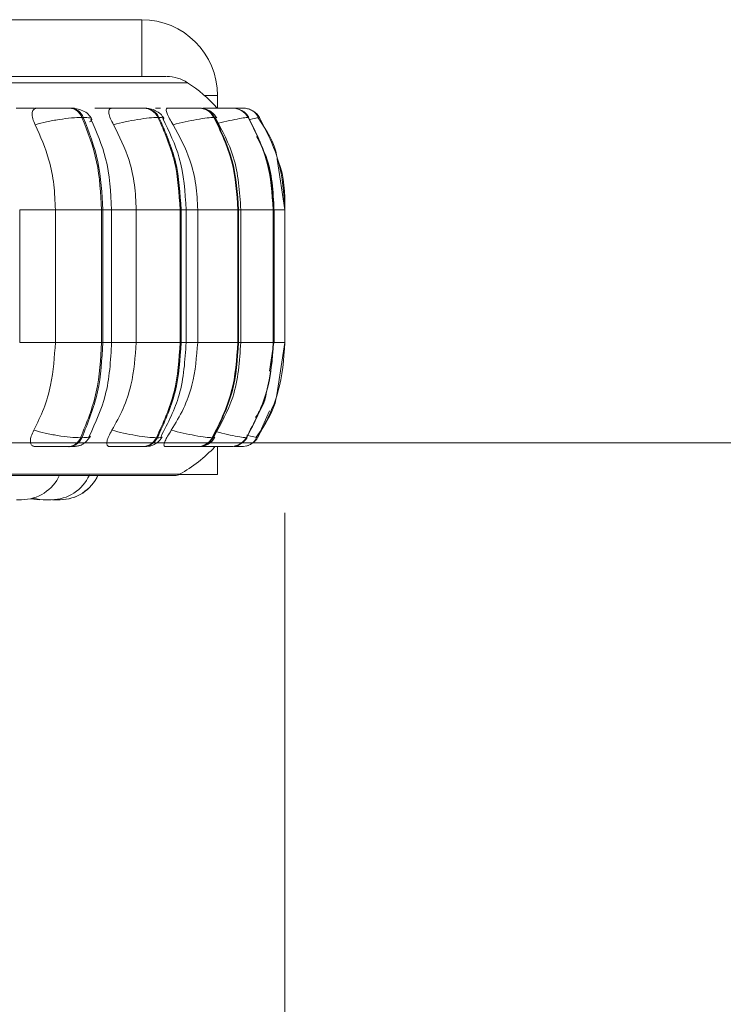
# Model space of a CAD drawing. Units: millimetres. Extents: x 1470 to 1883, y -1 to 279.
# Drawn here: x 1641 to 1643, y 97 to 100 of the extents above; entities that cross this region are included whole.
import ezdxf

# ---------------------------------------------------------------- set-up
doc = ezdxf.new("R2010")
doc.units = ezdxf.units.MM
doc.header["$PDSIZE"] = -1
doc.layers.add('DIMENSIONS', color=7, linetype='Continuous')
doc.styles.get("Standard").update_dxf_attribs({"font": 'arial.ttf'})
doc.dimstyles.new('ISO-25 - ab', dxfattribs={"dimtxt": 2.5, "dimasz": 2.5, "dimexe": 1.25, "dimexo": 0.625, "dimtad": 1, "dimdec": 0, "dimlfac": 20, "dimrnd": 5, "dimzin": 1, "dimtxsty": 'Standard', "dimcen": 2.5, "dimadec": 0, "dimazin": 0, "dimtfac": 1, "dimtdec": 0, "dimtmove": 0, "dimatfit": 3, "dimfxl": 1, "dimlwd": 15, "dimlwe": 15, "dimarcsym": 0})

# ---------------------------------------------------------------- blocks, each defined once
blk = doc.blocks.new('*D29')
at = {"layer": 'Defpoints', "color": 0, "lineweight": 15, "transparency": 16777216}
for p in [(1640.6714, 135.7368), (1639.6224, 98.5916), (1657.8032, 98.5916)]:
    blk.add_point(p, dxfattribs=at)
at = {"layer": 'DIMENSIONS', "color": 0, "lineweight": 15, "transparency": 16777216}
for p, q in [((1641.2964, 135.7368), (1659.0532, 135.7368)), ((1657.8032, 133.2368), (1657.8032, 101.0916)), ((1640.2474, 98.5916), (1659.0532, 98.5916))]:
    blk.add_line(p, q, dxfattribs=at)
for points in [[(1657.3865, 133.2368), (1658.2199, 133.2368), (1657.8032, 135.7368)], [(1657.3865, 101.0916), (1658.2199, 101.0916), (1657.8032, 98.5916)]]:
    blk.add_solid(points, dxfattribs=at)
at = {"layer": 'DIMENSIONS', "color": 0, "lineweight": 15, "transparency": 16777216, "insert": (1655.5761, 117.1642), "char_height": 2.5, "attachment_point": 5, "rotation": 90}
blk.add_mtext('745 [29,2"]', dxfattribs=at)
blk = doc.blocks.new('*D31')
at = {"layer": 'Defpoints', "color": 0, "lineweight": 15, "transparency": 16777216}
for p in [(1643.1314, 171.2218), (1639.4015, 98.5916), (1667.8794, 98.5916)]:
    blk.add_point(p, dxfattribs=at)
at = {"layer": 'DIMENSIONS', "color": 0, "lineweight": 15, "transparency": 16777216}
for p, q in [((1643.7564, 171.2218), (1669.1294, 171.2218)), ((1667.8794, 168.7218), (1667.8794, 101.0916)), ((1640.0265, 98.5916), (1669.1294, 98.5916))]:
    blk.add_line(p, q, dxfattribs=at)
for points in [[(1667.4627, 168.7218), (1668.2961, 168.7218), (1667.8794, 171.2218)], [(1667.4627, 101.0916), (1668.2961, 101.0916), (1667.8794, 98.5916)]]:
    blk.add_solid(points, dxfattribs=at)
at = {"layer": 'DIMENSIONS', "color": 0, "lineweight": 15, "transparency": 16777216, "insert": (1665.6523, 134.9067), "char_height": 2.5, "attachment_point": 5, "rotation": 90}
blk.add_mtext('1455 [57,2"]', dxfattribs=at)
blk = doc.blocks.new('*D33')
at = {"layer": 'Defpoints', "color": 0, "lineweight": 15, "transparency": 16777216}
for p in [(1582.9991, 99.0316), (1641.5492, 99.0316), (1641.5492, 82.2703)]:
    blk.add_point(p, dxfattribs=at)
at = {"layer": 'DIMENSIONS', "color": 0, "lineweight": 15, "transparency": 16777216}
for p, q in [((1582.9991, 98.4066), (1582.9991, 81.0203)), ((1641.5492, 98.4066), (1641.5492, 81.0203)), ((1585.4991, 82.2703), (1639.0492, 82.2703))]:
    blk.add_line(p, q, dxfattribs=at)
for points in [[(1585.4991, 82.687), (1585.4991, 81.8536), (1582.9991, 82.2703)], [(1639.0492, 82.687), (1639.0492, 81.8536), (1641.5492, 82.2703)]]:
    blk.add_solid(points, dxfattribs=at)
at = {"layer": 'DIMENSIONS', "color": 0, "lineweight": 15, "transparency": 16777216, "insert": (1612.2741, 84.4974), "char_height": 2.5, "attachment_point": 5}
blk.add_mtext('1170 [46,1"]', dxfattribs=at)

msp = doc.modelspace()

# ---------------------------------------------------------------- linework, layer by layer
at = {"color": 7, "linetype": 'Continuous', "lineweight": 15}
for p, q in [((1639.9214, 99.7081), (1641.1714, 99.7081)), ((1641.1714, 99.5581), (1641.1714, 99.7081)), ((1639.9214, 99.5581), (1641.1714, 99.5581)), ((1641.3714, 99.5081), (1641.3714, 99.4746)), ((1640.9844, 99.4747), (1640.981, 99.4747)), ((1641.1797, 99.4747), (1641.1771, 99.4747)), ((1641.2074, 99.4745), (1641.2214, 99.4745)), ((1641.3232, 99.4747), (1641.3214, 99.4747)), ((1641.3328, 99.474), (1641.3337, 99.4745)), ((1641.3928, 99.4747), (1641.3917, 99.4747)), ((1641.4105, 99.4747), (1641.4096, 99.4747)), ((1641.4198, 99.4747), (1641.4191, 99.4747)), ((1641.42, 99.4747), (1641.4193, 99.4747)), ((1641.4359, 99.4747), (1641.4357, 99.4747)), ((1641.4388, 99.4747), (1641.4388, 99.4747)), ((1641.0173, 99.4504), (1641.014, 99.4504)), ((1641.2169, 99.4504), (1641.2143, 99.4504)), ((1641.3636, 99.4504), (1641.3618, 99.4504)), ((1641.4528, 99.4504), (1641.4519, 99.4504)), ((1641.4525, 99.4494), (1641.4526, 99.4498)), ((1641.4777, 99.4494), (1641.4819, 99.4504)), ((1641.5492, 99.2066), (1641.5289, 99.3405)), ((1640.8497, 98.8566), (1640.8497, 99.2066)), ((1640.9438, 98.8566), (1640.9438, 99.2066)), ((1640.9438, 99.2066), (1641.0657, 99.2066)), ((1641.0657, 98.8566), (1641.0657, 99.2066)), ((1641.0657, 99.2066), (1641.069, 99.2066)), ((1641.069, 99.2066), (1641.069, 98.8566)), ((1641.0922, 98.8566), (1641.0922, 99.2066)), ((1641.157, 98.8566), (1641.157, 99.2066)), ((1641.157, 99.2066), (1641.2727, 99.2066)), ((1641.2727, 98.8566), (1641.2727, 99.2066)), ((1641.2727, 99.2066), (1641.2753, 99.2066)), ((1641.2753, 99.2066), (1641.2753, 98.8566)), ((1641.2885, 98.8566), (1641.2885, 99.2066)), ((1641.3191, 98.8566), (1641.3191, 99.2066)), ((1641.3191, 99.2066), (1641.4251, 99.2066)), ((1641.4251, 98.8566), (1641.4251, 99.2066)), ((1641.4251, 99.2066), (1641.4268, 99.2066)), ((1641.4268, 99.2066), (1641.4268, 98.8566)), ((1641.4328, 98.8566), (1641.4328, 99.2066)), ((1641.5182, 98.8566), (1641.5182, 99.2066)), ((1641.5182, 99.2066), (1641.5191, 99.2066)), ((1641.5191, 99.2066), (1641.5191, 98.8566)), ((1641.5206, 98.8566), (1641.5206, 99.2066)), ((1641.5492, 98.8566), (1641.5492, 99.2066)), ((1640.9438, 98.8566), (1641.0657, 98.8566)), ((1641.0657, 98.8566), (1641.069, 98.8566)), ((1641.157, 98.8566), (1641.2727, 98.8566)), ((1641.2727, 98.8566), (1641.2753, 98.8566)), ((1641.3191, 98.8566), (1641.4251, 98.8566)), ((1641.4251, 98.8566), (1641.4268, 98.8566)), ((1641.5086, 98.7812), (1641.5203, 98.8566)), ((1641.5182, 98.8566), (1641.5191, 98.8566)), ((1641.5274, 98.718), (1641.5492, 98.8566)), ((1641.0103, 98.6052), (1641.0137, 98.6052)), ((1641.2102, 98.6052), (1641.2128, 98.6052)), ((1641.3573, 98.6052), (1641.3591, 98.6052)), ((1641.4472, 98.6052), (1641.4481, 98.6052)), ((1641.4772, 98.6052), (1641.4772, 98.6052)), ((1640.9778, 98.5816), (1640.9811, 98.5816)), ((1641.1734, 98.5816), (1641.176, 98.5816)), ((1641.3174, 98.5816), (1641.3192, 98.5816)), ((1641.3714, 98.5822), (1641.3714, 98.5081)), ((1641.4054, 98.5816), (1641.4063, 98.5816)), ((1637.6892, 98.5055), (1641.2592, 98.5055)), ((1641.3714, 98.5081), (1641.2704, 98.5081)), ((1640.9082, 98.4416), (1640.9082, 98.4416)), ((1640.9087, 98.4416), (1640.9088, 98.4416))]:
    msp.add_line(p, q, dxfattribs=at)
at = {"color": 8, "linetype": 'Continuous', "lineweight": 15}
for p, q in [((1639.1633, 99.5419), (1641.2924, 99.5419)), ((1641.3371, 99.5081), (1641.3714, 99.5081)), ((1641.1347, 99.4747), (1641.1385, 99.4745)), ((1641.4222, 99.4747), (1641.4198, 99.4747)), ((1641.3686, 99.4491), (1641.3636, 99.4504)), ((1641.4523, 99.4489), (1641.4525, 99.4494)), ((1641.4526, 99.4498), (1641.4528, 99.4504)), ((1641.4819, 99.4504), (1641.4819, 99.4504)), ((1640.8497, 99.2066), (1640.9438, 99.2066)), ((1641.069, 99.2066), (1641.0922, 99.2066)), ((1641.0922, 99.2066), (1641.157, 99.2066)), ((1641.2753, 99.2066), (1641.2885, 99.2066)), ((1641.2885, 99.2066), (1641.3191, 99.2066)), ((1641.4268, 99.2066), (1641.4328, 99.2066)), ((1641.4328, 99.2066), (1641.5182, 99.2066)), ((1641.5191, 99.2066), (1641.5206, 99.2066)), ((1641.5206, 99.2066), (1641.5492, 99.2066)), ((1640.8497, 98.8566), (1640.9438, 98.8566)), ((1641.069, 98.8566), (1641.0922, 98.8566)), ((1641.0922, 98.8566), (1641.157, 98.8566)), ((1641.2753, 98.8566), (1641.2885, 98.8566)), ((1641.2885, 98.8566), (1641.3191, 98.8566)), ((1641.4268, 98.8566), (1641.4328, 98.8566)), ((1641.4328, 98.8566), (1641.5182, 98.8566)), ((1641.5191, 98.8566), (1641.5206, 98.8566)), ((1641.5199, 98.8566), (1641.5492, 98.8566)), ((1641.5086, 98.6759), (1641.4772, 98.6052)), ((1641.364, 98.6065), (1641.3591, 98.6052)), ((1641.4479, 98.6058), (1641.4481, 98.6052)), ((1639.1669, 98.5087), (1641.2715, 98.5087))]:
    msp.add_line(p, q, dxfattribs=at)
at = {"color": 7, "linetype": 'Continuous', "lineweight": 15, "flags": 128}
for points in [[(1641.4478, 99.474), (1641.4452, 99.4743), (1641.4388, 99.4747)], [(1640.8785, 98.4443), (1640.8867, 98.4428), (1640.9025, 98.4416)], [(1640.8842, 98.4457), (1640.898, 98.4428), (1640.9138, 98.4416)]]:
    msp.add_lwpolyline(points, dxfattribs=at)
at = {"color": 7, "linetype": 'Continuous', "lineweight": 15}
for centre, radius, start, end in [((1641.1714, 99.5081), 0.2, 0, 90), ((1641.2378, 99.4581), 0.1, 56.9487, 90), ((1641.0742, 99.2066), 0.4, 42.1233, 56.9487), ((1640.9786, 99.437), 0.0378, 20.7366, 86.5944), ((1640.982, 99.437), 0.0378, 20.7366, 86.5944), ((1641.1758, 99.4321), 0.0426, 25.3625, 88.5056), ((1641.1784, 99.4321), 0.0426, 25.3624, 88.5056), ((1641.3208, 99.4282), 0.0466, 28.4957, 89.5472), ((1641.3226, 99.4282), 0.0466, 28.4956, 89.5472), ((1641.4095, 99.4256), 0.0491, 30.2973, 90.0654), ((1641.4104, 99.4256), 0.0491, 30.2973, 90.0654), ((1641.439, 99.4247), 0.05, 30.8738, 56.7607), ((1640.9755, 98.6191), 0.0376, 273.5255, 338.1693), ((1640.9788, 98.6191), 0.0376, 273.5255, 338.1693), ((1641.1722, 98.6241), 0.0425, 271.6645, 333.5351), ((1641.1748, 98.6241), 0.0425, 271.6645, 333.5351), ((1641.3169, 98.6281), 0.0465, 270.6525, 330.4053), ((1641.3187, 98.6281), 0.0465, 270.6525, 330.4053), ((1641.4053, 98.6308), 0.0491, 270.1496, 328.6087), ((1641.4062, 98.6308), 0.0491, 270.1496, 328.6087), ((1641.4348, 98.6316), 0.05, 308.6329, 328.0344), ((1641.0742, 98.8566), 0.4, 299.5599, 316.5675), ((1641.4348, 98.6316), 0.05, 270, 291.4372), ((1641.2592, 98.5305), 0.025, 270, 299.5599), ((1640.8546, 98.5516), 0.11, 270, 335.8523), ((1640.933, 98.5516), 0.11, 270, 335.8523), ((1640.9557, 98.5516), 0.11, 270, 335.8523), ((1640.956, 98.5516), 0.11, 270, 335.8523)]:
    msp.add_arc(centre, radius, start, end, dxfattribs=at)
for points, knots in [([(1641.2345, 99.5581), (1641.2353, 99.5581), (1641.2382, 99.5581), (1641.2151, 99.5581), (1641.1662, 99.5581), (1641.0884, 99.5581), (1640.9908, 99.5581), (1640.8808, 99.5581), (1640.7649, 99.5581), (1640.6349, 99.5581), (1640.4915, 99.5581), (1640.3373, 99.5581), (1640.175, 99.5581), (1640.0067, 99.5581), (1639.818, 99.5581), (1639.6103, 99.5581), (1639.3882, 99.5581), (1639.1719, 99.5581), (1638.9601, 99.5581), (1638.752, 99.5581), (1638.5663, 99.5581), (1638.4053, 99.5581), (1638.2679, 99.5581), (1638.1422, 99.5581), (1638.0296, 99.5581), (1637.9331, 99.5581), (1637.8631, 99.5581), (1637.8321, 99.5581), (1637.8214, 99.5581)], [0, 0, 0, 0, 0.017884, 0.061613, 0.105338, 0.150421, 0.196773, 0.233005, 0.269242, 0.306244, 0.343253, 0.380255, 0.417264, 0.453495, 0.489732, 0.536079, 0.581162, 0.624892, 0.668617, 0.7137, 0.760051, 0.796283, 0.83252, 0.869523, 0.906531, 0.943534, 0.980542, 1, 1, 1, 1]), ([(1640.8402, 99.4745), (1640.846, 99.4745), (1640.8574, 99.4746), (1640.875, 99.4746), (1640.8853, 99.4747), (1640.8876, 99.4747)], [0, 0, 0, 0, 0.435994, 0.870907, 1, 1, 1, 1]), ([(1640.8908, 99.431), (1640.8883, 99.4364), (1640.8834, 99.4473), (1640.8816, 99.4612), (1640.8848, 99.4703), (1640.8908, 99.4741), (1640.8953, 99.4744), (1640.8968, 99.4745)], [0, 0, 0, 0, 0.247972, 0.496314, 0.73292, 0.910158, 1, 1, 1, 1]), ([(1640.89, 99.4745), (1640.8959, 99.4745), (1640.9078, 99.4746), (1640.9273, 99.4746), (1640.9432, 99.4747), (1640.9549, 99.4747), (1640.9657, 99.4747), (1640.9713, 99.4747), (1640.9741, 99.4747)], [0, 0, 0, 0, 0.249948, 0.499277, 0.626937, 0.749901, 0.876067, 1, 1, 1, 1]), ([(1640.8968, 99.4745), (1640.9027, 99.4745), (1640.9147, 99.4746), (1640.9342, 99.4746), (1640.9501, 99.4747), (1640.9618, 99.4747), (1640.9726, 99.4747), (1640.9781, 99.4747), (1640.9809, 99.4747)], [0, 0, 0, 0, 0.249946, 0.499272, 0.626637, 0.749893, 0.875921, 1, 1, 1, 1]), ([(1640.8984, 99.4747), (1640.9003, 99.4747), (1640.9062, 99.4747), (1640.9153, 99.4747), (1640.9211, 99.4747), (1640.924, 99.4747)], [0, 0, 0, 0, 0.197693, 0.601972, 1, 1, 1, 1]), ([(1640.9811, 99.4746), (1640.9854, 99.4746), (1640.9919, 99.4746), (1640.9948, 99.4747), (1640.9943, 99.4747), (1640.9911, 99.4747), (1640.9865, 99.4747), (1640.9842, 99.4747)], [0, 0, 0, 0, 0.3324149, 0.5026167, 0.6665578, 0.8347669, 1, 1, 1, 1]), ([(1641.0399, 99.446), (1641.0371, 99.4504), (1641.0318, 99.459), (1641.0171, 99.4681), (1641.0009, 99.4737), (1640.9896, 99.4744), (1640.9844, 99.4747)], [0, 0, 0, 0, 0.285436, 0.551038, 0.789647, 1, 1, 1, 1]), ([(1641.0477, 99.4745), (1641.0543, 99.4745), (1641.0676, 99.4746), (1641.0877, 99.4746), (1641.1035, 99.4747), (1641.1147, 99.4747), (1641.1247, 99.4747), (1641.1295, 99.4747), (1641.1318, 99.4747)], [0, 0, 0, 0, 0.249946, 0.499272, 0.626637, 0.749893, 0.875921, 1, 1, 1, 1]), ([(1641.0972, 99.431), (1641.0943, 99.4364), (1641.0883, 99.4473), (1641.0841, 99.4612), (1641.0846, 99.4703), (1641.0885, 99.4741), (1641.0919, 99.4744), (1641.0931, 99.4745)], [0, 0, 0, 0, 0.247972, 0.496314, 0.73292, 0.910158, 1, 1, 1, 1]), ([(1641.0878, 99.4745), (1641.0945, 99.4745), (1641.1081, 99.4746), (1641.1283, 99.4746), (1641.144, 99.4747), (1641.1551, 99.4747), (1641.1649, 99.4747), (1641.1694, 99.4747), (1641.1716, 99.4747)], [0, 0, 0, 0, 0.249948, 0.499277, 0.626937, 0.749901, 0.876067, 1, 1, 1, 1]), ([(1641.0931, 99.4745), (1641.0999, 99.4745), (1641.1135, 99.4746), (1641.1338, 99.4746), (1641.1494, 99.4747), (1641.1605, 99.4747), (1641.1702, 99.4747), (1641.1747, 99.4747), (1641.1769, 99.4747)], [0, 0, 0, 0, 0.249946, 0.499272, 0.626637, 0.749893, 0.875921, 1, 1, 1, 1]), ([(1641.1795, 99.4746), (1641.1811, 99.4747), (1641.1843, 99.4747), (1641.1857, 99.4747), (1641.1846, 99.4747), (1641.1812, 99.4747), (1641.1795, 99.4747)], [0, 0, 0, 0, 0.254951, 0.500525, 0.752491, 1, 1, 1, 1]), ([(1641.2297, 99.448), (1641.2271, 99.452), (1641.2219, 99.4598), (1641.209, 99.4683), (1641.1945, 99.4737), (1641.1845, 99.4744), (1641.1797, 99.4747)], [0, 0, 0, 0, 0.274614, 0.536449, 0.778943, 1, 1, 1, 1]), ([(1641.2543, 99.431), (1641.251, 99.4364), (1641.2443, 99.4473), (1641.2377, 99.4612), (1641.2355, 99.4703), (1641.2371, 99.4741), (1641.2395, 99.4744), (1641.2403, 99.4745)], [0, 0, 0, 0, 0.247972, 0.496314, 0.73292, 0.910158, 1, 1, 1, 1]), ([(1641.2365, 99.4745), (1641.2439, 99.4745), (1641.2587, 99.4746), (1641.2791, 99.4746), (1641.2941, 99.4747), (1641.3042, 99.4747), (1641.3126, 99.4747), (1641.316, 99.4747), (1641.3176, 99.4747)], [0, 0, 0, 0, 0.249948, 0.499277, 0.626937, 0.749901, 0.876067, 1, 1, 1, 1]), ([(1641.2403, 99.4745), (1641.2477, 99.4745), (1641.2625, 99.4746), (1641.2829, 99.4746), (1641.2979, 99.4747), (1641.308, 99.4747), (1641.3163, 99.4747), (1641.3196, 99.4747), (1641.3212, 99.4747)], [0, 0, 0, 0, 0.249946, 0.499272, 0.626637, 0.749893, 0.875921, 1, 1, 1, 1]), ([(1641.3692, 99.4494), (1641.3667, 99.4531), (1641.3616, 99.4604), (1641.35, 99.4685), (1641.3369, 99.4738), (1641.3277, 99.4744), (1641.3232, 99.4747)], [0, 0, 0, 0, 0.261488, 0.519254, 0.767097, 1, 1, 1, 1]), ([(1641.3337, 99.4745), (1641.3415, 99.4745), (1641.3571, 99.4746), (1641.3771, 99.4746), (1641.3909, 99.4747), (1641.3997, 99.4747), (1641.4065, 99.4747), (1641.4084, 99.4747), (1641.4094, 99.4747)], [0, 0, 0, 0, 0.2499458, 0.4992716, 0.6266371, 0.7498929, 0.8759208, 1, 1, 1, 1]), ([(1641.3443, 99.4745), (1641.3479, 99.4745), (1641.3593, 99.4746), (1641.375, 99.4746), (1641.3889, 99.4747), (1641.3978, 99.4747), (1641.4046, 99.4747), (1641.4066, 99.4747), (1641.4076, 99.4747)], [0, 0, 0, 0, 0.133265, 0.42138, 0.5689, 0.710994, 0.856787, 1, 1, 1, 1]), ([(1641.3663, 99.4747), (1641.3682, 99.4747), (1641.3718, 99.4747), (1641.3747, 99.4747), (1641.3761, 99.4747)], [0, 0, 0, 0, 0.508199, 1, 1, 1, 1]), ([(1641.4077, 99.4747), (1641.4084, 99.4747), (1641.412, 99.4747), (1641.4165, 99.4747), (1641.4182, 99.4747), (1641.4191, 99.4747)], [0, 0, 0, 0, 0.111103, 0.559518, 1, 1, 1, 1]), ([(1641.408, 99.4746), (1641.4091, 99.4746), (1641.414, 99.4747), (1641.421, 99.4747), (1641.4287, 99.4747), (1641.4341, 99.4747), (1641.435, 99.4747), (1641.4355, 99.4747)], [0, 0, 0, 0, 0.066285, 0.303785, 0.533622, 0.768628, 1, 1, 1, 1]), ([(1641.4542, 99.4502), (1641.4517, 99.4536), (1641.4467, 99.4607), (1641.4381, 99.4675), (1641.4321, 99.4696), (1641.4304, 99.4703)], [0, 0, 0, 0, 0.408745, 0.825863, 1, 1, 1, 1]), ([(1641.4348, 99.4747), (1641.4357, 99.4747), (1641.4383, 99.4747), (1641.4386, 99.4747), (1641.4388, 99.4747)], [0, 0, 0, 0, 0.337312, 1, 1, 1, 1]), ([(1641.479, 99.4497), (1641.4775, 99.4529), (1641.4743, 99.4593), (1641.4662, 99.4667), (1641.4564, 99.4722), (1641.4489, 99.4736), (1641.4451, 99.4744)], [0, 0, 0, 0, 0.256235, 0.511476, 0.760887, 1, 1, 1, 1]), ([(1640.8908, 99.431), (1640.9006, 99.4336), (1640.9205, 99.439), (1640.9543, 99.4452), (1640.9881, 99.4495), (1641.0053, 99.4501), (1641.014, 99.4504)], [0, 0, 0, 0, 0.236569, 0.482311, 0.737989, 1, 1, 1, 1]), ([(1641.0922, 99.2066), (1641.0897, 99.2528), (1641.085, 99.3374), (1641.0525, 99.4115), (1641.0377, 99.4453)], [0, 0, 0, 0, 0.545336, 1, 1, 1, 1]), ([(1641.0972, 99.431), (1641.1075, 99.4336), (1641.1285, 99.439), (1641.1617, 99.4452), (1641.1932, 99.4495), (1641.2072, 99.4501), (1641.2143, 99.4504)], [0, 0, 0, 0, 0.236569, 0.482311, 0.737989, 1, 1, 1, 1]), ([(1641.2885, 99.2066), (1641.2857, 99.2532), (1641.2806, 99.3384), (1641.2436, 99.4132), (1641.2269, 99.4471)], [0, 0, 0, 0, 0.545965, 1, 1, 1, 1]), ([(1641.2543, 99.431), (1641.2648, 99.4336), (1641.2863, 99.439), (1641.3179, 99.4452), (1641.346, 99.4495), (1641.3565, 99.4501), (1641.3618, 99.4504)], [0, 0, 0, 0, 0.236569, 0.482311, 0.737989, 1, 1, 1, 1]), ([(1641.4328, 99.2066), (1641.4297, 99.2543), (1641.424, 99.3401), (1641.3841, 99.4148), (1641.3663, 99.448)], [0, 0, 0, 0, 0.555016, 1, 1, 1, 1]), ([(1641.5289, 99.3405), (1641.5286, 99.3428), (1641.5229, 99.3824), (1641.5001, 99.4166), (1641.4786, 99.4489)], [0, 0, 0, 0, 0.059326, 1, 1, 1, 1]), ([(1640.9438, 99.2066), (1640.9429, 99.2288), (1640.9412, 99.273), (1640.9262, 99.3506), (1640.9043, 99.4004), (1640.8908, 99.431)], [0, 0, 0, 0, 0.279107, 0.558214, 1, 1, 1, 1]), ([(1641.157, 99.2066), (1641.156, 99.2288), (1641.1541, 99.273), (1641.1371, 99.3506), (1641.1124, 99.4004), (1641.0972, 99.431)], [0, 0, 0, 0, 0.279107, 0.558214, 1, 1, 1, 1]), ([(1641.3191, 99.2066), (1641.3181, 99.2288), (1641.316, 99.273), (1641.2976, 99.3506), (1641.2707, 99.4004), (1641.2543, 99.431)], [0, 0, 0, 0, 0.279114, 0.558227, 1, 1, 1, 1]), ([(1641.5203, 99.2066), (1641.5181, 99.2549), (1641.5149, 99.3232), (1641.4833, 99.3826), (1641.474, 99.4001)], [0, 0, 0, 0, 0.705616, 1, 1, 1, 1]), ([(1640.8869, 98.625), (1640.8961, 98.6437), (1640.9144, 98.681), (1640.9375, 98.7584), (1640.9414, 98.8186), (1640.9438, 98.8566)], [0, 0, 0, 0, 0.269322, 0.538539, 1, 1, 1, 1]), ([(1641.0337, 98.6104), (1641.0496, 98.6451), (1641.0845, 98.7211), (1641.0895, 98.8089), (1641.0922, 98.8566)], [0, 0, 0, 0, 0.455218, 1, 1, 1, 1]), ([(1641.0928, 98.625), (1641.1032, 98.6437), (1641.1238, 98.681), (1641.15, 98.7584), (1641.1543, 98.8186), (1641.157, 98.8566)], [0, 0, 0, 0, 0.269322, 0.538539, 1, 1, 1, 1]), ([(1641.2224, 98.6086), (1641.2407, 98.6442), (1641.2803, 98.721), (1641.2856, 98.8093), (1641.2885, 98.8566)], [0, 0, 0, 0, 0.463857, 1, 1, 1, 1]), ([(1641.2495, 98.625), (1641.2607, 98.6437), (1641.2832, 98.681), (1641.3115, 98.7584), (1641.3162, 98.8186), (1641.3191, 98.8566)], [0, 0, 0, 0, 0.269322, 0.538539, 1, 1, 1, 1]), ([(1641.3616, 98.6077), (1641.3806, 98.6417), (1641.4234, 98.7182), (1641.4294, 98.8072), (1641.4328, 98.8566)], [0, 0, 0, 0, 0.444028, 1, 1, 1, 1]), ([(1641.4716, 98.6587), (1641.4826, 98.6755), (1641.4967, 98.6971), (1641.4997, 98.7223), (1641.5004, 98.7278)], [0, 0, 0, 0, 0.779578, 1, 1, 1, 1]), ([(1641.4737, 98.6069), (1641.4966, 98.6397), (1641.521, 98.6747), (1641.527, 98.7156), (1641.5274, 98.718)], [0, 0, 0, 0, 0.939255, 1, 1, 1, 1]), ([(1640.8918, 98.5816), (1640.8889, 98.582), (1640.8833, 98.5828), (1640.8787, 98.5885), (1640.8773, 98.5972), (1640.8795, 98.6096), (1640.8844, 98.6197), (1640.8869, 98.625)], [0, 0, 0, 0, 0.174699, 0.348623, 0.538305, 0.755976, 1, 1, 1, 1]), ([(1640.8869, 98.625), (1640.8967, 98.6223), (1640.9165, 98.6169), (1640.9502, 98.6106), (1640.9843, 98.6061), (1641.0016, 98.6055), (1641.0103, 98.6052)], [0, 0, 0, 0, 0.235264, 0.480708, 0.736689, 1, 1, 1, 1]), ([(1641.0874, 98.5816), (1641.0853, 98.582), (1641.081, 98.5828), (1641.0788, 98.5885), (1641.0796, 98.5972), (1641.084, 98.6096), (1641.0898, 98.6197), (1641.0928, 98.625)], [0, 0, 0, 0, 0.174699, 0.348623, 0.538305, 0.755976, 1, 1, 1, 1]), ([(1641.0928, 98.625), (1641.1031, 98.6223), (1641.124, 98.6169), (1641.1572, 98.6106), (1641.1889, 98.6061), (1641.203, 98.6055), (1641.2102, 98.6052)], [0, 0, 0, 0, 0.235264, 0.480708, 0.736689, 1, 1, 1, 1]), ([(1641.2341, 98.5816), (1641.2327, 98.582), (1641.2299, 98.5828), (1641.2301, 98.5885), (1641.2331, 98.5972), (1641.2396, 98.6096), (1641.2461, 98.6197), (1641.2495, 98.625)], [0, 0, 0, 0, 0.174699, 0.348623, 0.538305, 0.755976, 1, 1, 1, 1]), ([(1641.2495, 98.625), (1641.26, 98.6223), (1641.2814, 98.6169), (1641.3131, 98.6106), (1641.3414, 98.6061), (1641.352, 98.6055), (1641.3573, 98.6052)], [0, 0, 0, 0, 0.2352636, 0.4807075, 0.7366892, 1, 1, 1, 1]), ([(1640.9811, 98.5816), (1640.9853, 98.5817), (1640.9938, 98.5819), (1641.0034, 98.5831), (1641.0108, 98.5853), (1641.0165, 98.5884), (1641.0208, 98.5917), (1641.0237, 98.5941), (1641.0265, 98.5967), (1641.0298, 98.6003), (1641.0335, 98.6047), (1641.0353, 98.6079), (1641.0362, 98.6096)], [0, 0, 0, 0, 0.170977, 0.346931, 0.506078, 0.629854, 0.680234, 0.725759, 0.768935, 0.812003, 0.902565, 1, 1, 1, 1]), ([(1641.176, 98.5816), (1641.1823, 98.5819), (1641.1916, 98.5823), (1641.2006, 98.5851), (1641.2069, 98.5883), (1641.2129, 98.5927), (1641.2183, 98.5976), (1641.2226, 98.6026), (1641.2245, 98.6059), (1641.2256, 98.6075)], [0, 0, 0, 0, 0.321526, 0.472702, 0.596696, 0.700044, 0.796554, 0.896205, 1, 1, 1, 1]), ([(1641.3192, 98.5816), (1641.3242, 98.5819), (1641.3338, 98.5824), (1641.344, 98.5864), (1641.3521, 98.5919), (1641.359, 98.5978), (1641.3624, 98.6028), (1641.3647, 98.6062)], [0, 0, 0, 0, 0.291289, 0.556036, 0.669555, 0.779053, 1, 1, 1, 1]), ([(1641.4171, 98.5829), (1641.4178, 98.583), (1641.4228, 98.5835), (1641.4312, 98.5875), (1641.4422, 98.5952), (1641.4471, 98.602), (1641.4495, 98.6054)], [0, 0, 0, 0, 0.0551993, 0.3833415, 0.6951063, 1, 1, 1, 1]), ([(1641.4469, 98.5831), (1641.4499, 98.5841), (1641.4562, 98.5861), (1641.464, 98.5913), (1641.4704, 98.5978), (1641.4729, 98.6032), (1641.4741, 98.6059)], [0, 0, 0, 0, 0.239245, 0.487526, 0.742196, 1, 1, 1, 1]), ([(1640.8918, 98.5816), (1640.8978, 98.5816), (1640.9099, 98.5816), (1640.9297, 98.5816), (1640.946, 98.5816), (1640.9581, 98.5816), (1640.9692, 98.5816), (1640.9749, 98.5816), (1640.9778, 98.5816)], [0, 0, 0, 0, 0.250048, 0.49928, 0.626958, 0.74996, 0.876123, 1, 1, 1, 1]), ([(1641.0874, 98.5816), (1641.0943, 98.5816), (1641.1081, 98.5816), (1641.1288, 98.5816), (1641.145, 98.5816), (1641.1564, 98.5816), (1641.1665, 98.5816), (1641.1711, 98.5816), (1641.1734, 98.5816)], [0, 0, 0, 0, 0.2500484, 0.4992799, 0.6269583, 0.7499602, 0.876123, 1, 1, 1, 1]), ([(1641.2341, 98.5816), (1641.2416, 98.5816), (1641.2567, 98.5816), (1641.2777, 98.5816), (1641.2932, 98.5816), (1641.3036, 98.5816), (1641.3124, 98.5816), (1641.3158, 98.5816), (1641.3174, 98.5816)], [0, 0, 0, 0, 0.2500484, 0.4992799, 0.6269583, 0.7499602, 0.876123, 1, 1, 1, 1]), ([(1641.3272, 98.5816), (1641.3352, 98.5816), (1641.3511, 98.5816), (1641.3717, 98.5816), (1641.3861, 98.5816), (1641.3953, 98.5816), (1641.4024, 98.5816), (1641.4044, 98.5816), (1641.4054, 98.5816)], [0, 0, 0, 0, 0.250048, 0.49928, 0.626958, 0.74996, 0.876123, 1, 1, 1, 1]), ([(1641.3641, 98.5816), (1641.3723, 98.5816), (1641.3861, 98.5816), (1641.3986, 98.5816), (1641.4036, 98.5816)], [0, 0, 0, 0, 0.598323, 1, 1, 1, 1]), ([(1641.4151, 98.5816), (1641.417, 98.5816), (1641.4222, 98.5816), (1641.4285, 98.5816), (1641.4338, 98.5816), (1641.4345, 98.5816), (1641.4348, 98.5816)], [0, 0, 0, 0, 0.1651457, 0.4404196, 0.7227675, 1, 1, 1, 1]), ([(1640.8415, 98.4416), (1640.8427, 98.4416), (1640.8445, 98.4416), (1640.847, 98.4416), (1640.8482, 98.4416), (1640.8489, 98.4416), (1640.849, 98.4416), (1640.8502, 98.4416), (1640.8517, 98.4416), (1640.8531, 98.4416), (1640.8537, 98.4416), (1640.8539, 98.4416), (1640.8539, 98.4416), (1640.854, 98.4416), (1640.8544, 98.4416), (1640.8545, 98.4416), (1640.8546, 98.4416)], [0, 0, 0, 0, 0.201034, 0.302601, 0.40404, 0.40498, 0.412187, 0.432037, 0.605186, 0.706893, 0.808446, 0.808685, 0.810401, 0.81502, 0.832256, 1, 1, 1, 1]), ([(1640.9112, 98.4416), (1640.9113, 98.4416), (1640.9118, 98.4416), (1640.9125, 98.4416), (1640.9132, 98.4416), (1640.9134, 98.4416), (1640.9137, 98.4416), (1640.9138, 98.4416)], [0, 0, 0, 0, 0.166936, 0.735057, 0.754385, 0.902844, 1, 1, 1, 1]), ([(1640.9116, 98.4416), (1640.9118, 98.4416), (1640.9124, 98.4416), (1640.9133, 98.4416), (1640.9138, 98.4416)], [0, 0, 0, 0, 0.3887011, 1, 1, 1, 1]), ([(1640.9139, 98.4416), (1640.9139, 98.4416), (1640.9139, 98.4416), (1640.9145, 98.4416), (1640.9152, 98.4416), (1640.9156, 98.4416), (1640.9164, 98.4416), (1640.9182, 98.4416), (1640.9205, 98.4416), (1640.9217, 98.4416)], [0, 0, 0, 0, 0.153972, 0.295798, 0.43741, 0.442228, 0.479233, 0.718508, 1, 1, 1, 1]), ([(1640.9141, 98.4416), (1640.9153, 98.4416), (1640.9172, 98.4416), (1640.9191, 98.4416), (1640.9199, 98.4416), (1640.9202, 98.4416), (1640.9203, 98.4416), (1640.921, 98.4416), (1640.9216, 98.4416), (1640.9217, 98.4416), (1640.9217, 98.4416)], [0, 0, 0, 0, 0.28439, 0.428071, 0.571572, 0.572901, 0.583096, 0.611178, 0.856121, 1, 1, 1, 1]), ([(1640.9217, 98.4416), (1640.9222, 98.4416), (1640.9226, 98.4416), (1640.9231, 98.4416), (1640.9232, 98.4416), (1640.9242, 98.4416), (1640.9253, 98.4416), (1640.9258, 98.4416), (1640.9259, 98.4416)], [0, 0, 0, 0, 0.267709, 0.270833, 0.294789, 0.360777, 0.936353, 1, 1, 1, 1]), ([(1640.9217, 98.4416), (1640.9224, 98.4416), (1640.9237, 98.4416), (1640.9252, 98.4416), (1640.926, 98.4416), (1640.9264, 98.4416), (1640.9265, 98.4416), (1640.9272, 98.4416), (1640.9278, 98.4416), (1640.9281, 98.4416), (1640.928, 98.4416), (1640.928, 98.4416)], [0, 0, 0, 0, 0.187335, 0.350139, 0.512738, 0.514244, 0.525796, 0.557615, 0.835158, 0.998186, 1, 1, 1, 1]), ([(1640.9217, 98.4416), (1640.923, 98.4416), (1640.9249, 98.4416), (1640.9273, 98.4416), (1640.9284, 98.4416), (1640.929, 98.4416), (1640.9291, 98.4416), (1640.9301, 98.4416), (1640.9314, 98.4416), (1640.9325, 98.4416), (1640.9328, 98.4416), (1640.9329, 98.4416), (1640.9329, 98.4416), (1640.9329, 98.4416), (1640.933, 98.4416), (1640.933, 98.4416), (1640.9329, 98.4416)], [0, 0, 0, 0, 0.223583, 0.336542, 0.44936, 0.450405, 0.45842, 0.480497, 0.673067, 0.786182, 0.899126, 0.899392, 0.9013, 0.906437, 0.925607, 1, 1, 1, 1]), ([(1640.9365, 98.4416), (1640.9365, 98.4416), (1640.9363, 98.4416), (1640.9369, 98.4416), (1640.9381, 98.4416), (1640.939, 98.4416), (1640.9395, 98.4416), (1640.9396, 98.4416), (1640.9405, 98.4416), (1640.9426, 98.4416), (1640.945, 98.4416), (1640.9463, 98.4416)], [0, 0, 0, 0, 0.01223, 0.257713, 0.38221, 0.506533, 0.507808, 0.516919, 0.541403, 0.753081, 1, 1, 1, 1]), ([(1640.9426, 98.4416), (1640.9426, 98.4416), (1640.9437, 98.4416), (1640.945, 98.4416), (1640.9464, 98.4416)], [0, 0, 0, 0, 0.012937, 1, 1, 1, 1]), ([(1640.9463, 98.4416), (1640.9475, 98.4416), (1640.9494, 98.4416), (1640.9517, 98.4416), (1640.9526, 98.4416), (1640.9531, 98.4416), (1640.9532, 98.4416), (1640.954, 98.4416), (1640.955, 98.4416), (1640.9556, 98.4416), (1640.9557, 98.4416), (1640.9557, 98.4416)], [0, 0, 0, 0, 0.251822, 0.379049, 0.506116, 0.507293, 0.516321, 0.541186, 0.758079, 0.885481, 1, 1, 1, 1]), ([(1640.9464, 98.4416), (1640.9476, 98.4416), (1640.9495, 98.4416), (1640.9511, 98.4416), (1640.9516, 98.4416)], [0, 0, 0, 0, 0.676626, 1, 1, 1, 1]), ([(1640.9551, 98.4416), (1640.9552, 98.4416), (1640.9556, 98.4416), (1640.9559, 98.4416), (1640.956, 98.4416), (1640.956, 98.4416)], [0, 0, 0, 0, 0.061101, 0.530906, 1, 1, 1, 1])]:
    msp.add_open_spline(points, degree=3, knots=knots, dxfattribs=at)
at = {"color": 8, "linetype": 'Continuous', "lineweight": 15}
for points, knots in [([(1641.4082, 99.4746), (1641.4109, 99.4746), (1641.4174, 99.4747), (1641.4254, 99.4747), (1641.4319, 99.4747), (1641.4341, 99.4747), (1641.4348, 99.4747)], [0, 0, 0, 0, 0.219827, 0.537311, 0.843117, 1, 1, 1, 1]), ([(1641.4113, 99.4746), (1641.413, 99.4746), (1641.4184, 99.4747), (1641.4257, 99.4747), (1641.433, 99.4747), (1641.4379, 99.4747), (1641.4385, 99.4747), (1641.4388, 99.4747)], [0, 0, 0, 0, 0.099703, 0.328703, 0.550314, 0.776909, 1, 1, 1, 1]), ([(1641.0334, 99.4383), (1641.0336, 99.4384), (1641.039, 99.4411), (1641.0412, 99.4451), (1641.0374, 99.4496), (1641.0241, 99.4501), (1641.0173, 99.4504)], [0, 0, 0, 0, 0.0126689, 0.3304827, 0.6611461, 1, 1, 1, 1]), ([(1641.2279, 99.4448), (1641.2292, 99.4464), (1641.2318, 99.4496), (1641.2219, 99.4501), (1641.2169, 99.4504)], [0, 0, 0, 0, 0.493883, 1, 1, 1, 1]), ([(1641.3743, 99.4352), (1641.3789, 99.4363), (1641.3943, 99.4402), (1641.418, 99.4451), (1641.442, 99.4495), (1641.4485, 99.4501), (1641.4519, 99.4504)], [0, 0, 0, 0, 0.121334, 0.404169, 0.69844, 1, 1, 1, 1]), ([(1641.4554, 99.4442), (1641.4561, 99.4444), (1641.4657, 99.4468), (1641.4748, 99.4487), (1641.4771, 99.4493), (1641.4777, 99.4494)], [0, 0, 0, 0, 0.058374, 0.754313, 1, 1, 1, 1]), ([(1641.5289, 99.3404), (1641.53, 99.338), (1641.5481, 99.2965), (1641.5487, 99.2502), (1641.5492, 99.2066)], [0, 0, 0, 0, 0.058943, 1, 1, 1, 1]), ([(1641.37, 98.6206), (1641.3743, 98.6194), (1641.3895, 98.6156), (1641.413, 98.6106), (1641.4372, 98.6061), (1641.4439, 98.6055), (1641.4472, 98.6052)], [0, 0, 0, 0, 0.114835, 0.398931, 0.695224, 1, 1, 1, 1]), ([(1641.035, 98.6099), (1641.0344, 98.6087), (1641.0329, 98.6058), (1641.0207, 98.6054), (1641.0137, 98.6052)], [0, 0, 0, 0, 0.419366, 1, 1, 1, 1]), ([(1641.2244, 98.6078), (1641.2246, 98.6074), (1641.2255, 98.6055), (1641.2185, 98.6053), (1641.2128, 98.6052)], [0, 0, 0, 0, 0.1946144, 1, 1, 1, 1]), ([(1641.4483, 98.612), (1641.4497, 98.6117), (1641.4602, 98.6091), (1641.4729, 98.6062), (1641.4757, 98.6055), (1641.4772, 98.6052)], [0, 0, 0, 0, 0.072794, 0.529854, 1, 1, 1, 1])]:
    msp.add_open_spline(points, degree=3, knots=knots, dxfattribs=at)
at = {"color": 7, "linetype": 'Continuous', "lineweight": 15}
for points in [[(1641.0657, 99.2066), (1641.0634, 99.2496), (1641.0588, 99.3354), (1641.0289, 99.412), (1641.014, 99.4504)], [(1641.0173, 99.4504), (1641.0323, 99.412), (1641.0622, 99.3354), (1641.0667, 99.2496), (1641.069, 99.2066)], [(1641.2727, 99.2066), (1641.2701, 99.2496), (1641.265, 99.3354), (1641.2312, 99.412), (1641.2143, 99.4504)], [(1641.2169, 99.4504), (1641.2338, 99.412), (1641.2676, 99.3354), (1641.2727, 99.2496), (1641.2753, 99.2066)], [(1641.4251, 99.2066), (1641.4223, 99.2496), (1641.4167, 99.3354), (1641.3801, 99.412), (1641.3618, 99.4504)], [(1641.3636, 99.4504), (1641.3819, 99.412), (1641.4185, 99.3354), (1641.4241, 99.2496), (1641.4268, 99.2066)], [(1641.5182, 99.2066), (1641.5153, 99.2496), (1641.5095, 99.3354), (1641.4711, 99.412), (1641.4519, 99.4504)], [(1641.4528, 99.4504), (1641.472, 99.412), (1641.5103, 99.3354), (1641.5162, 99.2496), (1641.5191, 99.2066)], [(1641.5492, 99.2066), (1641.5462, 99.2496), (1641.5403, 99.3354), (1641.5014, 99.412), (1641.4819, 99.4504)], [(1641.0103, 98.6052), (1641.0263, 98.6446), (1641.0583, 98.7233), (1641.0632, 98.8122), (1641.0657, 98.8566)], [(1641.069, 98.8566), (1641.0665, 98.8122), (1641.0617, 98.7233), (1641.0297, 98.6446), (1641.0137, 98.6052)], [(1641.2102, 98.6052), (1641.2283, 98.6446), (1641.2644, 98.7233), (1641.27, 98.8122), (1641.2727, 98.8566)], [(1641.2753, 98.8566), (1641.2725, 98.8122), (1641.267, 98.7233), (1641.2309, 98.6446), (1641.2128, 98.6052)], [(1641.3573, 98.6052), (1641.3769, 98.6446), (1641.4161, 98.7233), (1641.4221, 98.8122), (1641.4251, 98.8566)], [(1641.4268, 98.8566), (1641.4239, 98.8122), (1641.4179, 98.7233), (1641.3787, 98.6446), (1641.3591, 98.6052)], [(1641.4472, 98.6052), (1641.4678, 98.6446), (1641.5088, 98.7233), (1641.5151, 98.8122), (1641.5182, 98.8566)], [(1641.5191, 98.8566), (1641.5159, 98.8122), (1641.5097, 98.7233), (1641.4686, 98.6446), (1641.4481, 98.6052)], [(1641.4772, 98.6052), (1641.498, 98.6446), (1641.5397, 98.7233), (1641.546, 98.8122), (1641.5492, 98.8566)]]:
    msp.add_open_spline(points, degree=3, dxfattribs=at)

# ---------------------------------------------------------------- dimensions: what is measured, and where the dimension line sits
at = {"layer": 'DIMENSIONS', "lineweight": 15}
for base, p1, p2, picture, middle in [((1667.8794, 98.5916), (1643.1314, 171.2218), (1639.4015, 98.5916), '*D31', (1665.6523, 134.9067)), ((1657.8032, 98.5916), (1640.6714, 135.7368), (1639.6224, 98.5916), '*D29', (1655.5761, 117.1642))]:
    dim = msp.add_linear_dim(base=base, p1=p1, p2=p2, angle=90, dimstyle='ISO-25 - ab', dxfattribs=at)
    dim.commit()
    dim.dimension.update_dxf_attribs({"geometry": picture, "text_midpoint": middle})
dim = msp.add_linear_dim(base=(1641.5492, 82.2703), p1=(1582.9991, 99.0316), p2=(1641.5492, 99.0316), dimstyle='ISO-25 - ab', dxfattribs=at)
dim.commit()
dim.dimension.update_dxf_attribs({"geometry": '*D33', "text_midpoint": (1612.2741, 84.4974)})

doc.saveas('drawing.dxf')
